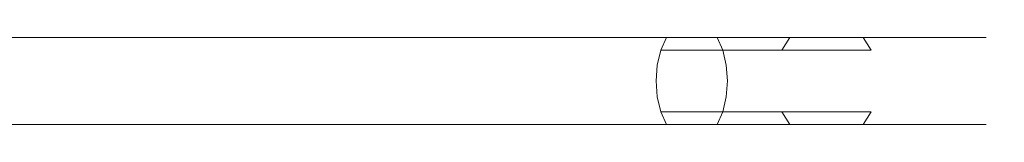
# Model space of a CAD drawing. Extents: x 0 to 376, y -480 to 0.
# Drawn here: x 280 to 376, y -21 to -9 of the extents above; entities that cross this region are included whole.
import ezdxf

# ---------------------------------------------------------------- set-up
doc = ezdxf.new("R2010")
doc.units = 0
doc.header["$LTSCALE"] = 500
doc.header["$MEASUREMENT"] = 0
doc.layers.add('CHROM', color=253, linetype='Continuous')

msp = doc.modelspace()

# ---------------------------------------------------------------- linework, layer by layer
at = {"layer": 'CHROM', "lineweight": 0}
for points, invisible_edges in [([(272.532, -9.222, 459.473), (284.312, -9.222, 415.93), (282.919, -9.821, 415.538), (271.13, -9.821, 459.116)], 15), ([(274.037, -9.017, 459.856), (285.807, -9.017, 416.351), (284.312, -9.222, 415.93), (272.532, -9.222, 459.473)], 15), ([(275.542, -9.222, 460.239), (287.302, -9.222, 416.771), (285.807, -9.017, 416.351), (274.037, -9.017, 459.856)], 15), ([(276.945, -9.821, 460.595), (288.695, -9.821, 417.163), (287.302, -9.222, 416.771), (275.542, -9.222, 460.239)], 15), ([(301.382, -9.821, 2.999), (276.171, -9.821, 6.461), (276.549, -9.222, 7.858), (301.414, -9.222, 4.446)], 15), ([(301.414, -9.222, 4.446), (276.549, -9.222, 7.858), (276.954, -9.017, 9.357), (301.448, -9.017, 5.999)], 15), ([(301.448, -9.017, 5.999), (276.954, -9.017, 9.357), (277.359, -9.222, 10.856), (301.483, -9.222, 7.551)], 15), ([(301.483, -9.222, 7.551), (277.359, -9.222, 10.856), (277.736, -9.821, 12.253), (301.515, -9.821, 8.998)], 15), ([(284.312, -9.222, 415.93), (297.099, -9.222, 372.195), (295.712, -9.821, 371.782), (282.919, -9.821, 415.538)], 15), ([(285.807, -9.017, 416.351), (298.587, -9.017, 372.64), (297.099, -9.222, 372.195), (284.312, -9.222, 415.93)], 15), ([(287.302, -9.222, 416.771), (300.075, -9.222, 373.084), (298.587, -9.017, 372.64), (285.807, -9.017, 416.351)], 15), ([(288.695, -9.821, 417.163), (301.461, -9.821, 373.498), (300.075, -9.222, 373.084), (287.302, -9.222, 416.771)], 15), ([(297.099, -9.222, 372.195), (310.33, -9.222, 328.753), (308.946, -9.821, 328.329), (295.712, -9.821, 371.782)], 15), ([(298.587, -9.017, 372.64), (311.815, -9.017, 329.207), (310.33, -9.222, 328.753), (297.099, -9.222, 372.195)], 15), ([(300.075, -9.222, 373.084), (313.3, -9.222, 329.661), (311.815, -9.017, 329.207), (298.587, -9.017, 372.64)], 15), ([(301.461, -9.821, 373.498), (314.684, -9.821, 330.085), (313.3, -9.222, 329.661), (300.075, -9.222, 373.084)], 15), ([(327.332, -9.821, 5.416), (301.382, -9.821, 2.999), (301.414, -9.222, 4.446), (326.966, -9.222, 6.816)], 15), ([(326.966, -9.222, 6.816), (301.414, -9.222, 4.446), (301.448, -9.017, 5.999), (326.573, -9.017, 8.319)], 15), ([(326.573, -9.017, 8.319), (301.448, -9.017, 5.999), (301.483, -9.222, 7.551), (326.18, -9.222, 9.821)], 15), ([(326.18, -9.222, 9.821), (301.483, -9.222, 7.551), (301.515, -9.821, 8.998), (325.814, -9.821, 11.221)], 15), ([(310.33, -9.222, 328.753), (323.446, -9.222, 286.085), (322.061, -9.821, 285.665), (308.946, -9.821, 328.329)], 15), ([(311.815, -9.017, 329.207), (324.932, -9.017, 286.537), (323.446, -9.222, 286.085), (310.33, -9.222, 328.753)], 15), ([(313.3, -9.222, 329.661), (326.417, -9.222, 286.989), (324.932, -9.017, 286.537), (311.815, -9.017, 329.207)], 15), ([(314.684, -9.821, 330.085), (327.802, -9.821, 287.409), (326.417, -9.222, 286.989), (313.3, -9.222, 329.661)], 15), ([(323.446, -9.222, 286.085), (335.884, -9.222, 244.679), (334.495, -9.821, 244.275), (322.061, -9.821, 285.665)], 15), ([(324.932, -9.017, 286.537), (337.375, -9.017, 245.114), (335.884, -9.222, 244.679), (323.446, -9.222, 286.085)], 15), ([(326.417, -9.222, 286.989), (338.866, -9.222, 245.548), (337.375, -9.017, 245.114), (324.932, -9.017, 286.537)], 15), ([(344.517, -9.222, 17.993), (326.18, -9.222, 9.821), (325.814, -9.821, 11.221), (343.677, -9.821, 19.172)], 15), ([(345.418, -9.017, 16.728), (326.573, -9.017, 8.319), (326.18, -9.222, 9.821), (344.517, -9.222, 17.993)], 15), ([(327.802, -9.821, 287.409), (340.256, -9.821, 245.953), (338.866, -9.222, 245.548), (326.417, -9.222, 286.989)], 15), ([(346.319, -9.222, 15.463), (326.966, -9.222, 6.816), (326.573, -9.017, 8.319), (345.418, -9.017, 16.728)], 15), ([(347.158, -9.821, 14.285), (327.332, -9.821, 5.416), (326.966, -9.222, 6.816), (346.319, -9.222, 15.463)], 15), ([(335.884, -9.222, 244.679), (347.085, -9.222, 205.022), (345.687, -9.821, 204.649), (334.495, -9.821, 244.275)], 15), ([(337.375, -9.017, 245.114), (348.586, -9.017, 205.422), (347.085, -9.222, 205.022), (335.884, -9.222, 244.679)], 15), ([(338.866, -9.222, 245.548), (350.086, -9.222, 205.822), (348.586, -9.017, 205.422), (337.375, -9.017, 245.114)], 15), ([(340.256, -9.821, 245.953), (351.484, -9.821, 206.195), (350.086, -9.222, 205.822), (338.866, -9.222, 245.548)], 15), ([(357.238, -9.222, 31.585), (344.517, -9.222, 17.993), (343.677, -9.821, 19.172), (356.023, -9.821, 32.371)], 15), ([(358.543, -9.017, 30.743), (345.418, -9.017, 16.728), (344.517, -9.222, 17.993), (357.238, -9.222, 31.585)], 15), ([(359.847, -9.222, 29.9), (346.319, -9.222, 15.463), (345.418, -9.017, 16.728), (358.543, -9.017, 30.743)], 15), ([(347.085, -9.222, 205.022), (356.487, -9.222, 167.602), (355.076, -9.821, 167.281), (345.687, -9.821, 204.649)], 15), ([(361.063, -9.821, 29.115), (347.158, -9.821, 14.285), (346.319, -9.222, 15.463), (359.847, -9.222, 29.9)], 15), ([(348.586, -9.017, 205.422), (358.002, -9.017, 167.945), (356.487, -9.222, 167.602), (347.085, -9.222, 205.022)], 15), ([(350.086, -9.222, 205.822), (359.516, -9.222, 168.289), (358.002, -9.017, 167.945), (348.586, -9.017, 205.422)], 15), ([(351.484, -9.821, 206.195), (360.927, -9.821, 168.61), (359.516, -9.222, 168.289), (350.086, -9.222, 205.822)], 15), ([(356.487, -9.222, 167.602), (363.531, -9.222, 132.913), (362.104, -9.821, 132.675), (355.076, -9.821, 167.281)], 15), ([(365.011, -9.222, 50.289), (357.238, -9.222, 31.585), (356.023, -9.821, 32.371), (363.616, -9.821, 50.672)], 15), ([(358.002, -9.017, 167.945), (365.063, -9.017, 133.169), (363.531, -9.222, 132.913), (356.487, -9.222, 167.602)], 15), ([(366.509, -9.017, 49.878), (358.543, -9.017, 30.743), (357.238, -9.222, 31.585), (365.011, -9.222, 50.289)], 15), ([(359.516, -9.222, 168.289), (366.595, -9.222, 133.424), (365.063, -9.017, 133.169), (358.002, -9.017, 167.945)], 15), ([(368.007, -9.222, 49.468), (359.847, -9.222, 29.9), (358.543, -9.017, 30.743), (366.509, -9.017, 49.878)], 15), ([(360.927, -9.821, 168.61), (368.022, -9.821, 133.663), (366.595, -9.222, 133.424), (359.516, -9.222, 168.289)], 15), ([(369.402, -9.821, 49.085), (361.063, -9.821, 29.115), (359.847, -9.222, 29.9), (368.007, -9.222, 49.468)], 15), ([(363.531, -9.222, 132.913), (367.66, -9.222, 101.456), (366.217, -9.821, 101.344), (362.104, -9.821, 132.675)], 15), ([(365.063, -9.017, 133.169), (369.208, -9.017, 101.576), (367.66, -9.222, 101.456), (363.531, -9.222, 132.913)], 15), ([(368.327, -9.222, 73.742), (365.011, -9.222, 50.289), (363.616, -9.821, 50.672), (366.882, -9.821, 73.826)], 15), ([(369.877, -9.017, 73.651), (366.509, -9.017, 49.878), (365.011, -9.222, 50.289), (368.327, -9.222, 73.742)], 15), ([(366.595, -9.222, 133.424), (370.757, -9.222, 101.695), (369.208, -9.017, 101.576), (365.063, -9.017, 133.169)], 15), ([(367.66, -9.222, 101.456), (368.327, -9.222, 73.742), (366.882, -9.821, 73.826), (366.217, -9.821, 101.344)], 15), ([(371.428, -9.222, 73.56), (368.007, -9.222, 49.468), (366.509, -9.017, 49.878), (369.877, -9.017, 73.651)], 15), ([(368.022, -9.821, 133.663), (372.199, -9.821, 101.807), (370.757, -9.222, 101.695), (366.595, -9.222, 133.424)], 15), ([(369.208, -9.017, 101.576), (369.877, -9.017, 73.651), (368.327, -9.222, 73.742), (367.66, -9.222, 101.456)], 15), ([(372.872, -9.821, 73.476), (369.402, -9.821, 49.085), (368.007, -9.222, 49.468), (371.428, -9.222, 73.56)], 15), ([(370.757, -9.222, 101.695), (371.428, -9.222, 73.56), (369.877, -9.017, 73.651), (369.208, -9.017, 101.576)], 15), ([(372.199, -9.821, 101.807), (372.872, -9.821, 73.476), (371.428, -9.222, 73.56), (370.757, -9.222, 101.695)], 15), ([(271.13, -9.821, 459.116), (282.919, -9.821, 415.538), (281.723, -10.774, 415.201), (269.925, -10.774, 458.81)], 15), ([(301.354, -10.775, 1.757), (275.847, -10.775, 5.261), (276.171, -9.821, 6.461), (301.382, -9.821, 2.999)], 14), ([(278.149, -10.774, 460.901), (289.891, -10.774, 417.5), (288.695, -9.821, 417.163), (276.945, -9.821, 460.595)], 14), ([(301.515, -9.821, 8.998), (277.736, -9.821, 12.253), (278.06, -10.775, 13.453), (301.542, -10.775, 10.24)], 15), ([(282.919, -9.821, 415.538), (295.712, -9.821, 371.782), (294.521, -10.774, 371.426), (281.723, -10.774, 415.201)], 15), ([(289.891, -10.774, 417.5), (302.652, -10.774, 373.853), (301.461, -9.821, 373.498), (288.695, -9.821, 417.163)], 14), ([(295.712, -9.821, 371.782), (308.946, -9.821, 328.329), (307.758, -10.774, 327.966), (294.521, -10.774, 371.426)], 15), ([(327.647, -10.775, 4.214), (301.354, -10.775, 1.757), (301.382, -9.821, 2.999), (327.332, -9.821, 5.416)], 14), ([(302.652, -10.774, 373.853), (315.872, -10.774, 330.448), (314.684, -9.821, 330.085), (301.461, -9.821, 373.498)], 14), ([(325.814, -9.821, 11.221), (301.515, -9.821, 8.998), (301.542, -10.775, 10.24), (325.499, -10.775, 12.423)], 15), ([(308.946, -9.821, 328.329), (322.061, -9.821, 285.665), (320.872, -10.774, 285.303), (307.758, -10.774, 327.966)], 15), ([(315.872, -10.774, 330.448), (328.991, -10.774, 287.771), (327.802, -9.821, 287.409), (314.684, -9.821, 330.085)], 14), ([(322.061, -9.821, 285.665), (334.495, -9.821, 244.275), (333.302, -10.774, 243.927), (320.872, -10.774, 285.303)], 15), ([(343.677, -9.821, 19.172), (325.814, -9.821, 11.221), (325.499, -10.775, 12.423), (342.956, -10.775, 20.184)], 15), ([(347.879, -10.775, 13.273), (327.647, -10.775, 4.214), (327.332, -9.821, 5.416), (347.158, -9.821, 14.285)], 14), ([(328.991, -10.774, 287.771), (341.449, -10.774, 246.301), (340.256, -9.821, 245.953), (327.802, -9.821, 287.409)], 14), ([(334.495, -9.821, 244.275), (345.687, -9.821, 204.649), (344.486, -10.774, 204.328), (333.302, -10.774, 243.927)], 15), ([(341.449, -10.774, 246.301), (352.685, -10.774, 206.516), (351.484, -9.821, 206.195), (340.256, -9.821, 245.953)], 14), ([(356.023, -9.821, 32.371), (343.677, -9.821, 19.172), (342.956, -10.775, 20.184), (354.979, -10.775, 33.045)], 15), ([(345.687, -9.821, 204.649), (355.076, -9.821, 167.281), (353.864, -10.775, 167.006), (344.486, -10.774, 204.328)], 15), ([(362.106, -10.775, 28.441), (347.879, -10.775, 13.273), (347.158, -9.821, 14.285), (361.063, -9.821, 29.115)], 15), ([(352.685, -10.774, 206.516), (362.139, -10.774, 168.885), (360.927, -9.821, 168.61), (351.484, -9.821, 206.195)], 14), ([(355.076, -9.821, 167.281), (362.104, -9.821, 132.675), (360.878, -10.775, 132.47), (353.864, -10.775, 167.006)], 15), ([(363.616, -9.821, 50.672), (356.023, -9.821, 32.371), (354.979, -10.775, 33.045), (362.417, -10.775, 51)], 15), ([(362.104, -9.821, 132.675), (366.217, -9.821, 101.344), (364.978, -10.775, 101.248), (360.878, -10.775, 132.47)], 15), ([(362.139, -10.774, 168.885), (369.248, -10.775, 133.867), (368.022, -9.821, 133.663), (360.927, -9.821, 168.61)], 14), ([(370.601, -10.775, 48.757), (362.106, -10.775, 28.441), (361.063, -9.821, 29.115), (369.402, -9.821, 49.085)], 14), ([(366.882, -9.821, 73.826), (363.616, -9.821, 50.672), (362.417, -10.775, 51), (365.642, -10.775, 73.898)], 15), ([(366.217, -9.821, 101.344), (366.882, -9.821, 73.826), (365.642, -10.775, 73.898), (364.978, -10.775, 101.248)], 15), ([(369.248, -10.775, 133.867), (373.438, -10.775, 101.903), (372.199, -9.821, 101.807), (368.022, -9.821, 133.663)], 14), ([(374.113, -10.775, 73.403), (370.601, -10.775, 48.757), (369.402, -9.821, 49.085), (372.872, -9.821, 73.476)], 14), ([(373.438, -10.775, 101.903), (374.113, -10.775, 73.403), (372.872, -9.821, 73.476), (372.199, -9.821, 101.807)], 14), ([(269.925, -10.774, 458.81), (281.723, -10.774, 415.201), (280.805, -12.017, 414.943), (269.001, -12.017, 458.575)], 14), ([(301.333, -12.017, 0.804), (275.598, -12.017, 4.341), (275.847, -10.775, 5.261), (301.354, -10.775, 1.757)], 15), ([(301.542, -10.775, 10.24), (278.06, -10.775, 13.453), (278.309, -12.017, 14.373), (301.563, -12.017, 11.194)], 14), ([(279.073, -12.017, 461.137), (290.809, -12.017, 417.758), (289.891, -10.774, 417.5), (278.149, -10.774, 460.901)], 15), ([(281.723, -10.774, 415.201), (294.521, -10.774, 371.426), (293.608, -12.017, 371.154), (280.805, -12.017, 414.943)], 14), ([(290.809, -12.017, 417.758), (303.566, -12.017, 374.126), (302.652, -10.774, 373.853), (289.891, -10.774, 417.5)], 15), ([(294.521, -10.774, 371.426), (307.758, -10.774, 327.966), (306.846, -12.017, 327.687), (293.608, -12.017, 371.154)], 14), ([(327.888, -12.017, 3.292), (301.333, -12.017, 0.804), (301.354, -10.775, 1.757), (327.647, -10.775, 4.214)], 15), ([(325.499, -10.775, 12.423), (301.542, -10.775, 10.24), (301.563, -12.017, 11.194), (325.258, -12.017, 13.345)], 14), ([(303.566, -12.017, 374.126), (316.784, -12.017, 330.727), (315.872, -10.774, 330.448), (302.652, -10.774, 373.853)], 15), ([(307.758, -10.774, 327.966), (320.872, -10.774, 285.303), (319.96, -12.017, 285.026), (306.846, -12.017, 327.687)], 14), ([(316.784, -12.017, 330.727), (329.903, -12.017, 288.048), (328.991, -10.774, 287.771), (315.872, -10.774, 330.448)], 15), ([(320.872, -10.774, 285.303), (333.302, -10.774, 243.927), (332.387, -12.017, 243.66), (319.96, -12.017, 285.026)], 14), ([(342.956, -10.775, 20.184), (325.499, -10.775, 12.423), (325.258, -12.017, 13.345), (342.403, -12.017, 20.96)], 14), ([(348.432, -12.017, 12.496), (327.888, -12.017, 3.292), (327.647, -10.775, 4.214), (347.879, -10.775, 13.273)], 15), ([(329.903, -12.017, 288.048), (342.364, -12.017, 246.568), (341.449, -10.774, 246.301), (328.991, -10.774, 287.771)], 15), ([(333.302, -10.774, 243.927), (344.486, -10.774, 204.328), (343.565, -12.017, 204.083), (332.387, -12.017, 243.66)], 14), ([(342.364, -12.017, 246.568), (353.606, -12.017, 206.761), (352.685, -10.774, 206.516), (341.449, -10.774, 246.301)], 15), ([(354.979, -10.775, 33.045), (342.956, -10.775, 20.184), (342.403, -12.017, 20.96), (354.178, -12.017, 33.562)], 13), ([(344.486, -10.774, 204.328), (353.864, -10.775, 167.006), (352.935, -12.017, 166.795), (343.565, -12.017, 204.083)], 14), ([(362.907, -12.017, 27.923), (348.432, -12.017, 12.496), (347.879, -10.775, 13.273), (362.106, -10.775, 28.441)], 12), ([(353.606, -12.017, 206.761), (363.069, -12.017, 169.096), (362.139, -10.774, 168.885), (352.685, -10.774, 206.516)], 15), ([(353.864, -10.775, 167.006), (360.878, -10.775, 132.47), (359.938, -12.017, 132.313), (352.935, -12.017, 166.795)], 14), ([(362.417, -10.775, 51), (354.979, -10.775, 33.045), (354.178, -12.017, 33.562), (361.498, -12.017, 51.253)], 12), ([(360.878, -10.775, 132.47), (364.978, -10.775, 101.248), (364.028, -12.017, 101.175), (359.938, -12.017, 132.313)], 14), ([(365.642, -10.775, 73.898), (362.417, -10.775, 51), (361.498, -12.017, 51.253), (364.69, -12.017, 73.954)], 14), ([(371.52, -12.017, 48.504), (362.907, -12.017, 27.923), (362.106, -10.775, 28.441), (370.601, -10.775, 48.757)], 13), ([(363.069, -12.017, 169.096), (370.188, -12.017, 134.024), (369.248, -10.775, 133.867), (362.139, -10.774, 168.885)], 15), ([(364.978, -10.775, 101.248), (365.642, -10.775, 73.898), (364.69, -12.017, 73.954), (364.028, -12.017, 101.175)], 14), ([(370.188, -12.017, 134.024), (374.389, -12.017, 101.976), (373.438, -10.775, 101.903), (369.248, -10.775, 133.867)], 15), ([(375.065, -12.017, 73.348), (371.52, -12.017, 48.504), (370.601, -10.775, 48.757), (374.113, -10.775, 73.403)], 15), ([(374.389, -12.017, 101.976), (375.065, -12.017, 73.348), (374.113, -10.775, 73.403), (373.438, -10.775, 101.903)], 15), ([(269.001, -12.017, 458.575), (280.805, -12.017, 414.943), (280.228, -13.464, 414.781), (268.42, -13.464, 458.427)], 15), ([(301.32, -13.464, 0.204), (275.442, -13.464, 3.762), (275.598, -12.017, 4.341), (301.333, -12.017, 0.804)], 15), ([(301.563, -12.017, 11.194), (278.309, -12.017, 14.373), (278.466, -13.464, 14.952), (301.576, -13.464, 11.793)], 15), ([(279.654, -13.464, 461.284), (291.386, -13.464, 417.921), (290.809, -12.017, 417.758), (279.073, -12.017, 461.137)], 15), ([(280.805, -12.017, 414.943), (293.608, -12.017, 371.154), (293.033, -13.464, 370.982), (280.228, -13.464, 414.781)], 15), ([(291.386, -13.464, 417.921), (304.14, -13.464, 374.297), (303.566, -12.017, 374.126), (290.809, -12.017, 417.758)], 15), ([(293.608, -12.017, 371.154), (306.846, -12.017, 327.687), (306.273, -13.464, 327.511), (293.033, -13.464, 370.982)], 15), ([(328.04, -13.464, 2.712), (301.32, -13.464, 0.204), (301.333, -12.017, 0.804), (327.888, -12.017, 3.292)], 15), ([(325.258, -12.017, 13.345), (301.563, -12.017, 11.194), (301.576, -13.464, 11.793), (325.106, -13.464, 13.925)], 15), ([(304.14, -13.464, 374.297), (317.357, -13.464, 330.903), (316.784, -12.017, 330.727), (303.566, -12.017, 374.126)], 15), ([(306.846, -12.017, 327.687), (319.96, -12.017, 285.026), (319.386, -13.464, 284.852), (306.273, -13.464, 327.511)], 15), ([(317.357, -13.464, 330.903), (330.477, -13.464, 288.222), (329.903, -12.017, 288.048), (316.784, -12.017, 330.727)], 15), ([(319.96, -12.017, 285.026), (332.387, -12.017, 243.66), (331.811, -13.464, 243.493), (319.386, -13.464, 284.852)], 15), ([(342.403, -12.017, 20.96), (325.258, -12.017, 13.345), (325.106, -13.464, 13.925), (342.055, -13.464, 21.448)], 15), ([(348.78, -13.464, 12.008), (328.04, -13.464, 2.712), (327.888, -12.017, 3.292), (348.432, -12.017, 12.496)], 15), ([(330.477, -13.464, 288.222), (342.939, -13.464, 246.735), (342.364, -12.017, 246.568), (329.903, -12.017, 288.048)], 15), ([(332.387, -12.017, 243.66), (343.565, -12.017, 204.083), (342.986, -13.464, 203.928), (331.811, -13.464, 243.493)], 15), ([(354.178, -12.017, 33.562), (342.403, -12.017, 20.96), (342.055, -13.464, 21.448), (353.675, -13.464, 33.888)], 12), ([(342.939, -13.464, 246.735), (354.185, -13.464, 206.916), (353.606, -12.017, 206.761), (342.364, -12.017, 246.568)], 15), ([(343.565, -12.017, 204.083), (352.935, -12.017, 166.795), (352.35, -13.464, 166.662), (342.986, -13.464, 203.928)], 15), ([(363.411, -13.464, 27.598), (348.78, -13.464, 12.008), (348.432, -12.017, 12.496), (362.907, -12.017, 27.923)], 13), ([(352.935, -12.017, 166.795), (359.938, -12.017, 132.313), (359.346, -13.464, 132.214), (352.35, -13.464, 166.662)], 15), ([(354.185, -13.464, 206.916), (363.654, -13.464, 169.229), (363.069, -12.017, 169.096), (353.606, -12.017, 206.761)], 15), ([(361.498, -12.017, 51.253), (354.178, -12.017, 33.562), (353.675, -13.464, 33.888), (360.92, -13.464, 51.411)], 15), ([(359.938, -12.017, 132.313), (364.028, -12.017, 101.175), (363.43, -13.464, 101.129), (359.346, -13.464, 132.214)], 15), ([(364.69, -12.017, 73.954), (361.498, -12.017, 51.253), (360.92, -13.464, 51.411), (364.092, -13.464, 73.989)], 15), ([(372.098, -13.464, 48.346), (363.411, -13.464, 27.598), (362.907, -12.017, 27.923), (371.52, -12.017, 48.504)], 15), ([(363.654, -13.464, 169.229), (370.779, -13.464, 134.123), (370.188, -12.017, 134.024), (363.069, -12.017, 169.096)], 15), ([(364.028, -12.017, 101.175), (364.69, -12.017, 73.954), (364.092, -13.464, 73.989), (363.43, -13.464, 101.129)], 15), ([(370.779, -13.464, 134.123), (374.987, -13.464, 102.023), (374.389, -12.017, 101.976), (370.188, -12.017, 134.024)], 15), ([(375.663, -13.464, 73.313), (372.098, -13.464, 48.346), (371.52, -12.017, 48.504), (375.065, -12.017, 73.348)], 15), ([(374.987, -13.464, 102.023), (375.663, -13.464, 73.313), (375.065, -12.017, 73.348), (374.389, -12.017, 101.976)], 15), ([(268.42, -13.464, 458.427), (280.228, -13.464, 414.781), (280.031, -15.017, 414.725), (268.222, -15.017, 458.377)], 15), ([(301.316, -15.017, 0), (275.388, -15.017, 3.565), (275.442, -13.464, 3.762), (301.32, -13.464, 0.204)], 15), ([(301.576, -13.464, 11.793), (278.466, -13.464, 14.952), (278.519, -15.017, 15.149), (301.581, -15.017, 11.997)], 15), ([(279.852, -15.017, 461.335), (291.583, -15.017, 417.976), (291.386, -13.464, 417.921), (279.654, -13.464, 461.284)], 15), ([(280.228, -13.464, 414.781), (293.033, -13.464, 370.982), (292.837, -15.017, 370.924), (280.031, -15.017, 414.725)], 15), ([(291.583, -15.017, 417.976), (304.336, -15.017, 374.356), (304.14, -13.464, 374.297), (291.386, -13.464, 417.921)], 15), ([(293.033, -13.464, 370.982), (306.273, -13.464, 327.511), (306.078, -15.017, 327.451), (292.837, -15.017, 370.924)], 15), ([(328.092, -15.017, 2.514), (301.316, -15.017, 0), (301.32, -13.464, 0.204), (328.04, -13.464, 2.712)], 15), ([(325.106, -13.464, 13.925), (301.576, -13.464, 11.793), (301.581, -15.017, 11.997), (325.054, -15.017, 14.123)], 15), ([(304.336, -15.017, 374.356), (317.552, -15.017, 330.963), (317.357, -13.464, 330.903), (304.14, -13.464, 374.297)], 15), ([(306.273, -13.464, 327.511), (319.386, -13.464, 284.852), (319.191, -15.017, 284.792), (306.078, -15.017, 327.451)], 15), ([(317.552, -15.017, 330.963), (330.672, -15.017, 288.282), (330.477, -13.464, 288.222), (317.357, -13.464, 330.903)], 15), ([(319.386, -13.464, 284.852), (331.811, -13.464, 243.493), (331.615, -15.017, 243.435), (319.191, -15.017, 284.792)], 15), ([(342.055, -13.464, 21.448), (325.106, -13.464, 13.925), (325.054, -15.017, 14.123), (341.937, -15.017, 21.615)], 15), ([(348.899, -15.017, 11.841), (328.092, -15.017, 2.514), (328.04, -13.464, 2.712), (348.78, -13.464, 12.008)], 15), ([(330.672, -15.017, 288.282), (343.136, -15.017, 246.792), (342.939, -13.464, 246.735), (330.477, -13.464, 288.222)], 15), ([(331.811, -13.464, 243.493), (342.986, -13.464, 203.928), (342.788, -15.017, 203.875), (331.615, -15.017, 243.435)], 15), ([(353.675, -13.464, 33.888), (342.055, -13.464, 21.448), (341.937, -15.017, 21.615), (353.503, -15.017, 33.999)], 13), ([(342.986, -13.464, 203.928), (352.35, -13.464, 166.662), (352.151, -15.017, 166.617), (342.788, -15.017, 203.875)], 15), ([(343.136, -15.017, 246.792), (354.383, -15.017, 206.969), (354.185, -13.464, 206.916), (342.939, -13.464, 246.735)], 15), ([(363.583, -15.017, 27.487), (348.899, -15.017, 11.841), (348.78, -13.464, 12.008), (363.411, -13.464, 27.598)], 13), ([(352.35, -13.464, 166.662), (359.346, -13.464, 132.214), (359.145, -15.017, 132.181), (352.151, -15.017, 166.617)], 15), ([(360.92, -13.464, 51.411), (353.675, -13.464, 33.888), (353.503, -15.017, 33.999), (360.723, -15.017, 51.465)], 15), ([(354.383, -15.017, 206.969), (363.853, -15.017, 169.274), (363.654, -13.464, 169.229), (354.185, -13.464, 206.916)], 15), ([(359.346, -13.464, 132.214), (363.43, -13.464, 101.129), (363.226, -15.017, 101.113), (359.145, -15.017, 132.181)], 15), ([(364.092, -13.464, 73.989), (360.92, -13.464, 51.411), (360.723, -15.017, 51.465), (363.888, -15.017, 74.001)], 15), ([(363.43, -13.464, 101.129), (364.092, -13.464, 73.989), (363.888, -15.017, 74.001), (363.226, -15.017, 101.113)], 15), ([(372.295, -15.017, 48.292), (363.583, -15.017, 27.487), (363.411, -13.464, 27.598), (372.098, -13.464, 48.346)], 15), ([(363.853, -15.017, 169.274), (370.981, -15.017, 134.156), (370.779, -13.464, 134.123), (363.654, -13.464, 169.229)], 15), ([(370.981, -15.017, 134.156), (375.191, -15.017, 102.038), (374.987, -13.464, 102.023), (370.779, -13.464, 134.123)], 15), ([(375.867, -15.017, 73.301), (372.295, -15.017, 48.292), (372.098, -13.464, 48.346), (375.663, -13.464, 73.313)], 15), ([(375.191, -15.017, 102.038), (375.867, -15.017, 73.301), (375.663, -13.464, 73.313), (374.987, -13.464, 102.023)], 15), ([(268.222, -15.017, 458.377), (280.031, -15.017, 414.725), (280.228, -16.57, 414.781), (268.42, -16.57, 458.427)], 15), ([(301.32, -16.57, 0.204), (275.442, -16.57, 3.762), (275.388, -15.017, 3.565), (301.316, -15.017, 0)], 15), ([(301.581, -15.017, 11.997), (278.519, -15.017, 15.149), (278.466, -16.57, 14.952), (301.576, -16.57, 11.793)], 15), ([(279.654, -16.57, 461.284), (291.386, -16.57, 417.921), (291.583, -15.017, 417.976), (279.852, -15.017, 461.335)], 15), ([(280.031, -15.017, 414.725), (292.837, -15.017, 370.924), (293.033, -16.57, 370.982), (280.228, -16.57, 414.781)], 15), ([(291.386, -16.57, 417.921), (304.14, -16.57, 374.297), (304.336, -15.017, 374.356), (291.583, -15.017, 417.976)], 15), ([(292.837, -15.017, 370.924), (306.078, -15.017, 327.451), (306.273, -16.57, 327.511), (293.033, -16.57, 370.982)], 15), ([(328.04, -16.57, 2.712), (301.32, -16.57, 0.204), (301.316, -15.017, 0), (328.092, -15.017, 2.514)], 15), ([(325.054, -15.017, 14.123), (301.581, -15.017, 11.997), (301.576, -16.57, 11.793), (325.106, -16.57, 13.925)], 15), ([(304.14, -16.57, 374.297), (317.357, -16.57, 330.903), (317.552, -15.017, 330.963), (304.336, -15.017, 374.356)], 15), ([(306.078, -15.017, 327.451), (319.191, -15.017, 284.792), (319.386, -16.57, 284.852), (306.273, -16.57, 327.511)], 15), ([(317.357, -16.57, 330.903), (330.477, -16.57, 288.222), (330.672, -15.017, 288.282), (317.552, -15.017, 330.963)], 15), ([(319.191, -15.017, 284.792), (331.615, -15.017, 243.435), (331.811, -16.57, 243.493), (319.386, -16.57, 284.852)], 15), ([(341.937, -15.017, 21.615), (325.054, -15.017, 14.123), (325.106, -16.57, 13.925), (342.055, -16.57, 21.448)], 15), ([(348.78, -16.57, 12.008), (328.04, -16.57, 2.712), (328.092, -15.017, 2.514), (348.899, -15.017, 11.841)], 15), ([(330.477, -16.57, 288.222), (342.939, -16.57, 246.735), (343.136, -15.017, 246.792), (330.672, -15.017, 288.282)], 15), ([(331.615, -15.017, 243.435), (342.788, -15.017, 203.875), (342.986, -16.57, 203.928), (331.811, -16.57, 243.493)], 15), ([(353.503, -15.017, 33.999), (341.937, -15.017, 21.615), (342.055, -16.57, 21.448), (353.675, -16.57, 33.888)], 13), ([(342.788, -15.017, 203.875), (352.151, -15.017, 166.617), (352.35, -16.57, 166.662), (342.986, -16.57, 203.928)], 15), ([(342.939, -16.57, 246.735), (354.185, -16.57, 206.916), (354.383, -15.017, 206.969), (343.136, -15.017, 246.792)], 15), ([(363.411, -16.57, 27.598), (348.78, -16.57, 12.008), (348.899, -15.017, 11.841), (363.583, -15.017, 27.487)], 13), ([(352.151, -15.017, 166.617), (359.145, -15.017, 132.181), (359.346, -16.57, 132.214), (352.35, -16.57, 166.662)], 15), ([(360.723, -15.017, 51.465), (353.503, -15.017, 33.999), (353.675, -16.57, 33.888), (360.92, -16.57, 51.411)], 15), ([(354.185, -16.57, 206.916), (363.654, -16.57, 169.229), (363.853, -15.017, 169.274), (354.383, -15.017, 206.969)], 15), ([(359.145, -15.017, 132.181), (363.226, -15.017, 101.113), (363.43, -16.57, 101.129), (359.346, -16.57, 132.214)], 15), ([(363.888, -15.017, 74.001), (360.723, -15.017, 51.465), (360.92, -16.57, 51.411), (364.092, -16.57, 73.989)], 15), ([(363.226, -15.017, 101.113), (363.888, -15.017, 74.001), (364.092, -16.57, 73.989), (363.43, -16.57, 101.129)], 15), ([(372.098, -16.57, 48.346), (363.411, -16.57, 27.598), (363.583, -15.017, 27.487), (372.295, -15.017, 48.292)], 15), ([(363.654, -16.57, 169.229), (370.779, -16.57, 134.123), (370.981, -15.017, 134.156), (363.853, -15.017, 169.274)], 15), ([(370.779, -16.57, 134.123), (374.987, -16.57, 102.023), (375.191, -15.017, 102.038), (370.981, -15.017, 134.156)], 15), ([(375.663, -16.57, 73.313), (372.098, -16.57, 48.346), (372.295, -15.017, 48.292), (375.867, -15.017, 73.301)], 15), ([(374.987, -16.57, 102.023), (375.663, -16.57, 73.313), (375.867, -15.017, 73.301), (375.191, -15.017, 102.038)], 15), ([(268.42, -16.57, 458.427), (280.228, -16.57, 414.781), (280.805, -18.017, 414.943), (269.001, -18.017, 458.575)], 15), ([(301.333, -18.017, 0.804), (275.598, -18.017, 4.341), (275.442, -16.57, 3.762), (301.32, -16.57, 0.204)], 15), ([(301.576, -16.57, 11.793), (278.466, -16.57, 14.952), (278.309, -18.017, 14.373), (301.563, -18.017, 11.194)], 15), ([(279.073, -18.017, 461.137), (290.809, -18.017, 417.758), (291.386, -16.57, 417.921), (279.654, -16.57, 461.284)], 15), ([(280.228, -16.57, 414.781), (293.033, -16.57, 370.982), (293.608, -18.017, 371.154), (280.805, -18.017, 414.943)], 15), ([(290.809, -18.017, 417.758), (303.566, -18.017, 374.126), (304.14, -16.57, 374.297), (291.386, -16.57, 417.921)], 15), ([(293.033, -16.57, 370.982), (306.273, -16.57, 327.511), (306.846, -18.017, 327.687), (293.608, -18.017, 371.154)], 15), ([(327.888, -18.017, 3.292), (301.333, -18.017, 0.804), (301.32, -16.57, 0.204), (328.04, -16.57, 2.712)], 15), ([(325.106, -16.57, 13.925), (301.576, -16.57, 11.793), (301.563, -18.017, 11.194), (325.258, -18.017, 13.345)], 15), ([(303.566, -18.017, 374.126), (316.784, -18.017, 330.727), (317.357, -16.57, 330.903), (304.14, -16.57, 374.297)], 15), ([(306.273, -16.57, 327.511), (319.386, -16.57, 284.852), (319.96, -18.017, 285.026), (306.846, -18.017, 327.687)], 15), ([(316.784, -18.017, 330.727), (329.903, -18.017, 288.048), (330.477, -16.57, 288.222), (317.357, -16.57, 330.903)], 15), ([(319.386, -16.57, 284.852), (331.811, -16.57, 243.493), (332.387, -18.017, 243.66), (319.96, -18.017, 285.026)], 15), ([(342.055, -16.57, 21.448), (325.106, -16.57, 13.925), (325.258, -18.017, 13.345), (342.403, -18.017, 20.96)], 15), ([(348.432, -18.017, 12.496), (327.888, -18.017, 3.292), (328.04, -16.57, 2.712), (348.78, -16.57, 12.008)], 15), ([(329.903, -18.017, 288.048), (342.364, -18.017, 246.568), (342.939, -16.57, 246.735), (330.477, -16.57, 288.222)], 15), ([(331.811, -16.57, 243.493), (342.986, -16.57, 203.928), (343.565, -18.017, 204.083), (332.387, -18.017, 243.66)], 15), ([(353.675, -16.57, 33.888), (342.055, -16.57, 21.448), (342.403, -18.017, 20.96), (354.178, -18.017, 33.562)], 13), ([(342.364, -18.017, 246.568), (353.606, -18.017, 206.761), (354.185, -16.57, 206.916), (342.939, -16.57, 246.735)], 15), ([(342.986, -16.57, 203.928), (352.35, -16.57, 166.662), (352.935, -18.017, 166.795), (343.565, -18.017, 204.083)], 15), ([(362.907, -18.017, 27.923), (348.432, -18.017, 12.496), (348.78, -16.57, 12.008), (363.411, -16.57, 27.598)], 12), ([(352.35, -16.57, 166.662), (359.346, -16.57, 132.214), (359.938, -18.017, 132.313), (352.935, -18.017, 166.795)], 15), ([(353.606, -18.017, 206.761), (363.069, -18.017, 169.096), (363.654, -16.57, 169.229), (354.185, -16.57, 206.916)], 15), ([(360.92, -16.57, 51.411), (353.675, -16.57, 33.888), (354.178, -18.017, 33.562), (361.498, -18.017, 51.253)], 15), ([(359.346, -16.57, 132.214), (363.43, -16.57, 101.129), (364.028, -18.017, 101.175), (359.938, -18.017, 132.313)], 15), ([(364.092, -16.57, 73.989), (360.92, -16.57, 51.411), (361.498, -18.017, 51.253), (364.69, -18.017, 73.954)], 15), ([(371.52, -18.017, 48.504), (362.907, -18.017, 27.923), (363.411, -16.57, 27.598), (372.098, -16.57, 48.346)], 15), ([(363.069, -18.017, 169.096), (370.188, -18.017, 134.024), (370.779, -16.57, 134.123), (363.654, -16.57, 169.229)], 15), ([(363.43, -16.57, 101.129), (364.092, -16.57, 73.989), (364.69, -18.017, 73.954), (364.028, -18.017, 101.175)], 15), ([(370.188, -18.017, 134.024), (374.389, -18.017, 101.976), (374.987, -16.57, 102.023), (370.779, -16.57, 134.123)], 15), ([(375.065, -18.017, 73.348), (371.52, -18.017, 48.504), (372.098, -16.57, 48.346), (375.663, -16.57, 73.313)], 15), ([(374.389, -18.017, 101.976), (375.065, -18.017, 73.348), (375.663, -16.57, 73.313), (374.987, -16.57, 102.023)], 15), ([(269.001, -18.017, 458.575), (280.805, -18.017, 414.943), (281.723, -19.26, 415.201), (269.925, -19.26, 458.81)], 15), ([(301.354, -19.26, 1.757), (275.847, -19.26, 5.261), (275.598, -18.017, 4.341), (301.333, -18.017, 0.804)], 14), ([(301.563, -18.017, 11.194), (278.309, -18.017, 14.373), (278.06, -19.26, 13.453), (301.542, -19.26, 10.24)], 15), ([(278.149, -19.26, 460.901), (289.891, -19.26, 417.5), (290.809, -18.017, 417.758), (279.073, -18.017, 461.137)], 14), ([(280.805, -18.017, 414.943), (293.608, -18.017, 371.154), (294.521, -19.26, 371.426), (281.723, -19.26, 415.201)], 15), ([(289.891, -19.26, 417.5), (302.652, -19.26, 373.853), (303.566, -18.017, 374.126), (290.809, -18.017, 417.758)], 14), ([(293.608, -18.017, 371.154), (306.846, -18.017, 327.687), (307.758, -19.26, 327.966), (294.521, -19.26, 371.426)], 15), ([(327.647, -19.26, 4.214), (301.354, -19.26, 1.757), (301.333, -18.017, 0.804), (327.888, -18.017, 3.292)], 14), ([(325.258, -18.017, 13.345), (301.563, -18.017, 11.194), (301.542, -19.26, 10.24), (325.499, -19.26, 12.423)], 15), ([(302.652, -19.26, 373.853), (315.872, -19.26, 330.448), (316.784, -18.017, 330.727), (303.566, -18.017, 374.126)], 14), ([(306.846, -18.017, 327.687), (319.96, -18.017, 285.026), (320.872, -19.26, 285.303), (307.758, -19.26, 327.966)], 15), ([(315.872, -19.26, 330.448), (328.991, -19.26, 287.771), (329.903, -18.017, 288.048), (316.784, -18.017, 330.727)], 14), ([(319.96, -18.017, 285.026), (332.387, -18.017, 243.66), (333.302, -19.26, 243.927), (320.872, -19.26, 285.303)], 15), ([(342.403, -18.017, 20.96), (325.258, -18.017, 13.345), (325.499, -19.26, 12.423), (342.956, -19.26, 20.184)], 15), ([(347.879, -19.26, 13.273), (327.647, -19.26, 4.214), (327.888, -18.017, 3.292), (348.432, -18.017, 12.496)], 14), ([(328.991, -19.26, 287.771), (341.449, -19.26, 246.301), (342.364, -18.017, 246.568), (329.903, -18.017, 288.048)], 14), ([(332.387, -18.017, 243.66), (343.565, -18.017, 204.083), (344.486, -19.26, 204.328), (333.302, -19.26, 243.927)], 15), ([(341.449, -19.26, 246.301), (352.685, -19.26, 206.516), (353.606, -18.017, 206.761), (342.364, -18.017, 246.568)], 14), ([(354.178, -18.017, 33.562), (342.403, -18.017, 20.96), (342.956, -19.26, 20.184), (354.979, -19.26, 33.045)], 12), ([(343.565, -18.017, 204.083), (352.935, -18.017, 166.795), (353.864, -19.26, 167.006), (344.486, -19.26, 204.328)], 15), ([(362.106, -19.26, 28.441), (347.879, -19.26, 13.273), (348.432, -18.017, 12.496), (362.907, -18.017, 27.923)], 13), ([(352.685, -19.26, 206.516), (362.139, -19.26, 168.885), (363.069, -18.017, 169.096), (353.606, -18.017, 206.761)], 14), ([(352.935, -18.017, 166.795), (359.938, -18.017, 132.313), (360.878, -19.26, 132.47), (353.864, -19.26, 167.006)], 15), ([(361.498, -18.017, 51.253), (354.178, -18.017, 33.562), (354.979, -19.26, 33.045), (362.417, -19.26, 51)], 13), ([(359.938, -18.017, 132.313), (364.028, -18.017, 101.175), (364.978, -19.26, 101.248), (360.878, -19.26, 132.47)], 15), ([(364.69, -18.017, 73.954), (361.498, -18.017, 51.253), (362.417, -19.26, 51), (365.642, -19.26, 73.898)], 15), ([(370.601, -19.26, 48.757), (362.106, -19.26, 28.441), (362.907, -18.017, 27.923), (371.52, -18.017, 48.504)], 12), ([(362.139, -19.26, 168.885), (369.248, -19.26, 133.867), (370.188, -18.017, 134.024), (363.069, -18.017, 169.096)], 14), ([(364.028, -18.017, 101.175), (364.69, -18.017, 73.954), (365.642, -19.26, 73.898), (364.978, -19.26, 101.248)], 15), ([(369.248, -19.26, 133.867), (373.438, -19.26, 101.903), (374.389, -18.017, 101.976), (370.188, -18.017, 134.024)], 14), ([(374.113, -19.26, 73.403), (370.601, -19.26, 48.757), (371.52, -18.017, 48.504), (375.065, -18.017, 73.348)], 14), ([(373.438, -19.26, 101.903), (374.113, -19.26, 73.403), (375.065, -18.017, 73.348), (374.389, -18.017, 101.976)], 14), ([(269.925, -19.26, 458.81), (281.723, -19.26, 415.201), (282.919, -20.213, 415.538), (271.13, -20.213, 459.116)], 14), ([(301.382, -20.213, 2.999), (276.171, -20.213, 6.461), (275.847, -19.26, 5.261), (301.354, -19.26, 1.757)], 15), ([(276.945, -20.213, 460.595), (288.695, -20.213, 417.163), (289.891, -19.26, 417.5), (278.149, -19.26, 460.901)], 15), ([(301.542, -19.26, 10.24), (278.06, -19.26, 13.453), (277.736, -20.213, 12.253), (301.515, -20.213, 8.998)], 14), ([(281.723, -19.26, 415.201), (294.521, -19.26, 371.426), (295.712, -20.213, 371.782), (282.919, -20.213, 415.538)], 14), ([(288.695, -20.213, 417.163), (301.461, -20.213, 373.498), (302.652, -19.26, 373.853), (289.891, -19.26, 417.5)], 15), ([(294.521, -19.26, 371.426), (307.758, -19.26, 327.966), (308.946, -20.213, 328.329), (295.712, -20.213, 371.782)], 14), ([(327.332, -20.213, 5.416), (301.382, -20.213, 2.999), (301.354, -19.26, 1.757), (327.647, -19.26, 4.214)], 15), ([(301.461, -20.213, 373.498), (314.684, -20.213, 330.085), (315.872, -19.26, 330.448), (302.652, -19.26, 373.853)], 15), ([(325.499, -19.26, 12.423), (301.542, -19.26, 10.24), (301.515, -20.213, 8.998), (325.814, -20.213, 11.221)], 14), ([(307.758, -19.26, 327.966), (320.872, -19.26, 285.303), (322.061, -20.213, 285.665), (308.946, -20.213, 328.329)], 14), ([(314.684, -20.213, 330.085), (327.802, -20.213, 287.409), (328.991, -19.26, 287.771), (315.872, -19.26, 330.448)], 15), ([(320.872, -19.26, 285.303), (333.302, -19.26, 243.927), (334.495, -20.213, 244.275), (322.061, -20.213, 285.665)], 14), ([(342.956, -19.26, 20.184), (325.499, -19.26, 12.423), (325.814, -20.213, 11.221), (343.677, -20.213, 19.172)], 14), ([(347.158, -20.213, 14.285), (327.332, -20.213, 5.416), (327.647, -19.26, 4.214), (347.879, -19.26, 13.273)], 15), ([(327.802, -20.213, 287.409), (340.256, -20.213, 245.953), (341.449, -19.26, 246.301), (328.991, -19.26, 287.771)], 15), ([(333.302, -19.26, 243.927), (344.486, -19.26, 204.328), (345.687, -20.213, 204.649), (334.495, -20.213, 244.275)], 14), ([(340.256, -20.213, 245.953), (351.484, -20.213, 206.195), (352.685, -19.26, 206.516), (341.449, -19.26, 246.301)], 15), ([(354.979, -19.26, 33.045), (342.956, -19.26, 20.184), (343.677, -20.213, 19.172), (356.023, -20.213, 32.371)], 15), ([(344.486, -19.26, 204.328), (353.864, -19.26, 167.006), (355.076, -20.213, 167.281), (345.687, -20.213, 204.649)], 14), ([(361.063, -20.213, 29.115), (347.158, -20.213, 14.285), (347.879, -19.26, 13.273), (362.106, -19.26, 28.441)], 15), ([(351.484, -20.213, 206.195), (360.927, -20.213, 168.61), (362.139, -19.26, 168.885), (352.685, -19.26, 206.516)], 15), ([(353.864, -19.26, 167.006), (360.878, -19.26, 132.47), (362.104, -20.213, 132.675), (355.076, -20.213, 167.281)], 14), ([(362.417, -19.26, 51), (354.979, -19.26, 33.045), (356.023, -20.213, 32.371), (363.616, -20.213, 50.672)], 14), ([(360.878, -19.26, 132.47), (364.978, -19.26, 101.248), (366.217, -20.213, 101.344), (362.104, -20.213, 132.675)], 14), ([(360.927, -20.213, 168.61), (368.022, -20.213, 133.663), (369.248, -19.26, 133.867), (362.139, -19.26, 168.885)], 15), ([(369.402, -20.213, 49.085), (361.063, -20.213, 29.115), (362.106, -19.26, 28.441), (370.601, -19.26, 48.757)], 15), ([(365.642, -19.26, 73.898), (362.417, -19.26, 51), (363.616, -20.213, 50.672), (366.882, -20.213, 73.826)], 14), ([(364.978, -19.26, 101.248), (365.642, -19.26, 73.898), (366.882, -20.213, 73.826), (366.217, -20.213, 101.344)], 14), ([(368.022, -20.213, 133.663), (372.199, -20.213, 101.807), (373.438, -19.26, 101.903), (369.248, -19.26, 133.867)], 15), ([(372.872, -20.213, 73.476), (369.402, -20.213, 49.085), (370.601, -19.26, 48.757), (374.113, -19.26, 73.403)], 15), ([(372.199, -20.213, 101.807), (372.872, -20.213, 73.476), (374.113, -19.26, 73.403), (373.438, -19.26, 101.903)], 15), ([(271.13, -20.213, 459.116), (282.919, -20.213, 415.538), (284.312, -20.813, 415.93), (272.532, -20.813, 459.473)], 15), ([(272.532, -20.813, 459.473), (284.312, -20.813, 415.93), (285.807, -21.017, 416.351), (274.037, -21.017, 459.856)], 15), ([(274.037, -21.017, 459.856), (285.807, -21.017, 416.351), (287.302, -20.813, 416.771), (275.542, -20.813, 460.239)], 15), ([(275.542, -20.813, 460.239), (287.302, -20.813, 416.771), (288.695, -20.213, 417.163), (276.945, -20.213, 460.595)], 15), ([(301.414, -20.813, 4.446), (276.549, -20.813, 7.858), (276.171, -20.213, 6.461), (301.382, -20.213, 2.999)], 15), ([(301.448, -21.017, 5.999), (276.954, -21.017, 9.357), (276.549, -20.813, 7.858), (301.414, -20.813, 4.446)], 15), ([(301.483, -20.813, 7.551), (277.359, -20.813, 10.856), (276.954, -21.017, 9.357), (301.448, -21.017, 5.999)], 15), ([(301.515, -20.213, 8.998), (277.736, -20.213, 12.253), (277.359, -20.813, 10.856), (301.483, -20.813, 7.551)], 15), ([(282.919, -20.213, 415.538), (295.712, -20.213, 371.782), (297.099, -20.813, 372.195), (284.312, -20.813, 415.93)], 15), ([(284.312, -20.813, 415.93), (297.099, -20.813, 372.195), (298.587, -21.017, 372.64), (285.807, -21.017, 416.351)], 15), ([(285.807, -21.017, 416.351), (298.587, -21.017, 372.64), (300.075, -20.813, 373.084), (287.302, -20.813, 416.771)], 15), ([(287.302, -20.813, 416.771), (300.075, -20.813, 373.084), (301.461, -20.213, 373.498), (288.695, -20.213, 417.163)], 15), ([(295.712, -20.213, 371.782), (308.946, -20.213, 328.329), (310.33, -20.813, 328.753), (297.099, -20.813, 372.195)], 15), ([(297.099, -20.813, 372.195), (310.33, -20.813, 328.753), (311.815, -21.017, 329.207), (298.587, -21.017, 372.64)], 15), ([(298.587, -21.017, 372.64), (311.815, -21.017, 329.207), (313.3, -20.813, 329.661), (300.075, -20.813, 373.084)], 15), ([(300.075, -20.813, 373.084), (313.3, -20.813, 329.661), (314.684, -20.213, 330.085), (301.461, -20.213, 373.498)], 15), ([(326.966, -20.813, 6.816), (301.414, -20.813, 4.446), (301.382, -20.213, 2.999), (327.332, -20.213, 5.416)], 15), ([(326.573, -21.017, 8.319), (301.448, -21.017, 5.999), (301.414, -20.813, 4.446), (326.966, -20.813, 6.816)], 15), ([(326.18, -20.813, 9.821), (301.483, -20.813, 7.551), (301.448, -21.017, 5.999), (326.573, -21.017, 8.319)], 15), ([(325.814, -20.213, 11.221), (301.515, -20.213, 8.998), (301.483, -20.813, 7.551), (326.18, -20.813, 9.821)], 15), ([(308.946, -20.213, 328.329), (322.061, -20.213, 285.665), (323.446, -20.813, 286.086), (310.33, -20.813, 328.753)], 15), ([(310.33, -20.813, 328.753), (323.446, -20.813, 286.086), (324.932, -21.017, 286.537), (311.815, -21.017, 329.207)], 15), ([(311.815, -21.017, 329.207), (324.932, -21.017, 286.537), (326.417, -20.813, 286.989), (313.3, -20.813, 329.661)], 15), ([(313.3, -20.813, 329.661), (326.417, -20.813, 286.989), (327.802, -20.213, 287.409), (314.684, -20.213, 330.085)], 15), ([(322.061, -20.213, 285.665), (334.495, -20.213, 244.275), (335.884, -20.813, 244.679), (323.446, -20.813, 286.086)], 15), ([(323.446, -20.813, 286.086), (335.884, -20.813, 244.679), (337.375, -21.017, 245.114), (324.932, -21.017, 286.537)], 15), ([(324.932, -21.017, 286.537), (337.375, -21.017, 245.114), (338.866, -20.813, 245.548), (326.417, -20.813, 286.989)], 15), ([(343.677, -20.213, 19.172), (325.814, -20.213, 11.221), (326.18, -20.813, 9.821), (344.517, -20.813, 17.993)], 15), ([(344.517, -20.813, 17.993), (326.18, -20.813, 9.821), (326.573, -21.017, 8.319), (345.418, -21.017, 16.728)], 15), ([(326.417, -20.813, 286.989), (338.866, -20.813, 245.548), (340.256, -20.213, 245.953), (327.802, -20.213, 287.409)], 15), ([(345.418, -21.017, 16.728), (326.573, -21.017, 8.319), (326.966, -20.813, 6.816), (346.319, -20.813, 15.463)], 15), ([(346.319, -20.813, 15.463), (326.966, -20.813, 6.816), (327.332, -20.213, 5.416), (347.158, -20.213, 14.285)], 15), ([(334.495, -20.213, 244.275), (345.687, -20.213, 204.649), (347.085, -20.813, 205.022), (335.884, -20.813, 244.679)], 15), ([(335.884, -20.813, 244.679), (347.085, -20.813, 205.022), (348.586, -21.017, 205.422), (337.375, -21.017, 245.114)], 15), ([(337.375, -21.017, 245.114), (348.586, -21.017, 205.422), (350.086, -20.813, 205.822), (338.866, -20.813, 245.548)], 15), ([(338.866, -20.813, 245.548), (350.086, -20.813, 205.822), (351.484, -20.213, 206.195), (340.256, -20.213, 245.953)], 15), ([(356.023, -20.213, 32.371), (343.677, -20.213, 19.172), (344.517, -20.813, 17.993), (357.238, -20.813, 31.585)], 15), ([(357.238, -20.813, 31.585), (344.517, -20.813, 17.993), (345.418, -21.017, 16.728), (358.543, -21.017, 30.743)], 15), ([(358.543, -21.017, 30.743), (345.418, -21.017, 16.728), (346.319, -20.813, 15.463), (359.847, -20.813, 29.9)], 15), ([(345.687, -20.213, 204.649), (355.076, -20.213, 167.281), (356.487, -20.813, 167.602), (347.085, -20.813, 205.022)], 15), ([(359.847, -20.813, 29.9), (346.319, -20.813, 15.463), (347.158, -20.213, 14.285), (361.063, -20.213, 29.115)], 15), ([(347.085, -20.813, 205.022), (356.487, -20.813, 167.602), (358.002, -21.017, 167.945), (348.586, -21.017, 205.422)], 15), ([(348.586, -21.017, 205.422), (358.002, -21.017, 167.945), (359.516, -20.813, 168.289), (350.086, -20.813, 205.822)], 15), ([(350.086, -20.813, 205.822), (359.516, -20.813, 168.289), (360.927, -20.213, 168.61), (351.484, -20.213, 206.195)], 15), ([(355.076, -20.213, 167.281), (362.104, -20.213, 132.675), (363.531, -20.813, 132.913), (356.487, -20.813, 167.602)], 15), ([(363.616, -20.213, 50.672), (356.023, -20.213, 32.371), (357.238, -20.813, 31.585), (365.011, -20.813, 50.289)], 15), ([(356.487, -20.813, 167.602), (363.531, -20.813, 132.913), (365.063, -21.017, 133.169), (358.002, -21.017, 167.945)], 15), ([(365.011, -20.813, 50.289), (357.238, -20.813, 31.585), (358.543, -21.017, 30.743), (366.509, -21.017, 49.878)], 15), ([(358.002, -21.017, 167.945), (365.063, -21.017, 133.169), (366.595, -20.813, 133.424), (359.516, -20.813, 168.289)], 15), ([(366.509, -21.017, 49.878), (358.543, -21.017, 30.743), (359.847, -20.813, 29.9), (368.007, -20.813, 49.468)], 15), ([(359.516, -20.813, 168.289), (366.595, -20.813, 133.424), (368.022, -20.213, 133.663), (360.927, -20.213, 168.61)], 15), ([(368.007, -20.813, 49.468), (359.847, -20.813, 29.9), (361.063, -20.213, 29.115), (369.402, -20.213, 49.085)], 15), ([(362.104, -20.213, 132.675), (366.217, -20.213, 101.344), (367.66, -20.813, 101.456), (363.531, -20.813, 132.913)], 15), ([(363.531, -20.813, 132.913), (367.66, -20.813, 101.456), (369.208, -21.017, 101.576), (365.063, -21.017, 133.169)], 15), ([(366.882, -20.213, 73.826), (363.616, -20.213, 50.672), (365.011, -20.813, 50.289), (368.327, -20.813, 73.742)], 15), ([(368.327, -20.813, 73.742), (365.011, -20.813, 50.289), (366.509, -21.017, 49.878), (369.877, -21.017, 73.651)], 15), ([(365.063, -21.017, 133.169), (369.208, -21.017, 101.576), (370.757, -20.813, 101.695), (366.595, -20.813, 133.424)], 15), ([(366.217, -20.213, 101.344), (366.882, -20.213, 73.826), (368.327, -20.813, 73.742), (367.66, -20.813, 101.456)], 15), ([(369.877, -21.017, 73.651), (366.509, -21.017, 49.878), (368.007, -20.813, 49.468), (371.428, -20.813, 73.56)], 15), ([(366.595, -20.813, 133.424), (370.757, -20.813, 101.695), (372.199, -20.213, 101.807), (368.022, -20.213, 133.663)], 15), ([(367.66, -20.813, 101.456), (368.327, -20.813, 73.742), (369.877, -21.017, 73.651), (369.208, -21.017, 101.576)], 15), ([(371.428, -20.813, 73.56), (368.007, -20.813, 49.468), (369.402, -20.213, 49.085), (372.872, -20.213, 73.476)], 15), ([(369.208, -21.017, 101.576), (369.877, -21.017, 73.651), (371.428, -20.813, 73.56), (370.757, -20.813, 101.695)], 15), ([(370.757, -20.813, 101.695), (371.428, -20.813, 73.56), (372.872, -20.213, 73.476), (372.199, -20.213, 101.807)], 15)]:
    msp.add_3dface(points, dxfattribs=dict(at, invisible_edges=invisible_edges))

doc.saveas('drawing.dxf')
